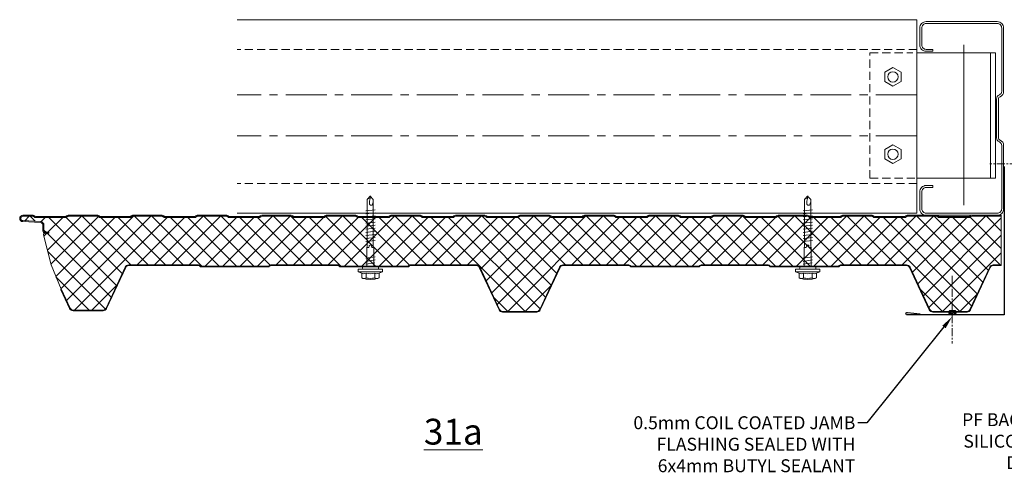
# Model space of a CAD drawing. Units: millimetres. Extents: x -9546 to 67653, y 30116 to 55806.
# Drawn here: x 42074 to 42837, y 46217 to 46571 of the extents above; entities that cross this region are included whole.
import ezdxf
from ezdxf import colors
from ezdxf.entities.mleader import LeaderData, LeaderLine
from ezdxf.math import Vec2, Vec3

# ---------------------------------------------------------------- set-up
doc = ezdxf.new("R2010")
doc.units = ezdxf.units.MM
doc.linetypes.add('CENTER', pattern=[50.8, 31.75, -6.35, 6.35, -6.35])
doc.linetypes.add('HIDDEN', pattern=[9.525, 6.35, -3.175])
doc.layers.get('0').update_dxf_attribs({"lineweight": 18})
for name, color, linetype, lineweight in [('FIXINGS', 7, 'Continuous', 9), ('Flashings', 6, 'Continuous', 30), ('Hatch', 43, 'Continuous', 18), ('Other Products', 7, 'Continuous', 18), ('Panel Wall', 7, 'Continuous', 18), ('Sealant', 7, 'Continuous', 13), ('Structure secondary', 7, 'Continuous', 9), ('TEXT', 7, 'Continuous', 9)]:
    doc.layers.add(name, color=color, linetype=linetype, lineweight=lineweight)
doc.styles.add('K_Span-std', font='arial.ttf', dxfattribs={"width": 0.75})
doc.linetypes.add('BATTING', pattern='A,0.00254,-2.54,[134,ltypeshp.shx,S=2.54,R=0,X=-2.54,Y=0],-5.08,[134,ltypeshp.shx,S=2.54,R=180,X=2.54,Y=0],-2.54', length=10.16254)

# ---------------------------------------------------------------- blocks, each defined once
blk = doc.blocks.new('*U80')
blk.add_lwpolyline([(-29.73, 91.85, -0.302776), (-28.5, 90), (-28.5, 60, -0.302776), (-29.73, 58.15, 0.302776), (-32.5, 54), (-32.5, 5, 0.414214), (-27.5, 0), (27.5, 0, 0.414214), (32.5, 5), (32.5, 18, 0.414214), (27.5, 23), (22.5, 23), (22.5, 21.5), (27.5, 21.5, -0.414214), (31, 18), (31, 5, -0.414214), (27.5, 1.5), (-27.5, 1.5, -0.414214), (-31, 5), (-31, 54, -0.302776), (-29.15, 56.77, 0.302776), (-27, 60), (-27, 90, 0.302776), (-29.15, 93.23, -0.302776), (-31, 96), (-31, 145, -0.414214), (-27.5, 148.5), (27.5, 148.5, -0.414214), (31, 145), (31, 132, -0.414214), (27.5, 128.5), (22.5, 128.5), (22.5, 127), (27.5, 127, 0.414214), (32.5, 132), (32.5, 145, 0.414214), (27.5, 150), (-27.5, 150, 0.414214), (-32.5, 145), (-32.5, 96, 0.302776)], format="xyb", close=True)
blk = doc.blocks.new('*U108')
for p, q in [((-6.62, 8.57), (-6.62, 4.94)), ((-3.27, 4.94), (-3.27, 8.57)), ((3.44, 4.94), (3.44, 8.57)), ((6.79, 4.94), (6.79, 8.57)), ((-6.62, 4.94), (-9.42, 3.93)), ((-9.42, 3.93), (9.58, 3.93)), ((-9.42, 3.93), (-9.42, 1.69)), ((-9.42, 1.69), (-6.06, 1.69)), ((-6.06, 1.69), (6.23, 1.69)), ((6.23, 1.69), (9.58, 1.69)), ((9.58, 3.93), (6.79, 4.94)), ((9.58, 1.69), (9.58, 3.93)), ((-1.01, -15), (-2.54, -15)), ((-0.85, -16.01), (-1.01, -15)), ((1.35, -15), (1.04, -16.01)), ((2.87, -15), (1.35, -15))]:
    blk.add_line(p, q)
for points in [[(-6.26, 1.69), (-6.26, 0.68), (-6.09, 0.17), (-5.92, 0), (5.92, 0), (6.09, 0), (6.09, 0.17), (6.26, 0.68), (6.43, 1.69), (-6.26, 1.69), (-6.26, 1.69)], [(2.87, 0), (2.87, -15), (2.54, -16.01), (2.54, -52.25), (0.17, -54.78), (-2.2, -52.25), (-2.2, -16.01), (-2.54, -15), (-2.54, 0)], [(3.72, -4.23), (-3.55, -5.41)], [(3.72, -6.76), (-3.55, -7.78)], [(3.72, -2.03), (-3.38, -3.04)], [(3.55, -19.61), (-3.55, -20.46)], [(3.55, -21.98), (-3.55, -22.82)], [(3.55, -24.34), (-3.55, -25.19)], [(3.55, -26.71), (-3.55, -27.56)], [(3.55, -29.08), (-3.55, -29.92)], [(3.55, -31.45), (-3.55, -32.29)], [(3.55, -33.81), (-3.55, -34.66)], [(3.55, -36.35), (-3.55, -37.2)], [(3.55, -38.72), (-3.55, -39.56)], [(3.55, -41.09), (-3.55, -41.93)], [(3.55, -43.45), (-3.55, -44.3)], [(0.34, -52.92), (0.85, -50.89), (0.85, -50.05), (0.85, -49.37), (0.85, -48.7), (0.68, -48.36), (0.34, -48.02), (0, -47.85), (-0.34, -47.68), (-0.85, -47.68), (-1.01, -47.85), (-1.18, -47.85), (-1.52, -48.19), (-1.69, -48.7), (-1.86, -49.37), (-2.2, -50.39), (-2.2, -50.89)], [(2.54, -52.58), (0.17, -52.92), (0, -54.95)]]:
    blk.add_lwpolyline(points)
for centre, radius, start, end in [((0.08, -10.98), 20.68, 71.07536, 108.92464), ((-4.94, 5.57), 3.44, 60.84387, 119.15613), ((0.08, -4.45), 13.45, 75.56196, 104.43804), ((5.11, 5.57), 3.44, 60.84387, 119.15613), ((-4.94, 1.93), 3.44, 60.84387, 119.15613), ((0.08, -8.08), 13.45, 75.56196, 104.43804), ((5.11, 1.93), 3.44, 60.84387, 119.15613), ((0.09, -16.1), 0.949, 175.63502, 5.68123)]:
    blk.add_arc(centre, radius, start, end)
blk = doc.blocks.new('*U374')
blk.add_lwpolyline([(0, 115), (0, 0), (75, 0, 1.065128), (74.87, 1.99), (65.07, 0.75)], format="xyb")
blk = doc.blocks.new('*U259')
h = blk.add_hatch()
h.set_pattern_fill('ANSI31', color=8, scale=0.3, angle=90, style=0)
h.set_pattern_definition([(135, (16529.0247, -15920.5783), (-0.67351921, -0.67351921), [])])
h.paths.add_polyline_path([(3, 1.5, 0.414214), (1.5, 3), (-1.5, 3, 0.414214), (-3, 1.5, 0.414214), (-1.5, 0), (1.5, 0, 0.414214)])
blk.add_lwpolyline([(3, 1.5), (3, 1.5, 0.414214), (1.5, 3), (-1.5, 3, 0.414214), (-3, 1.5), (-3, 1.5, 0.414214), (-1.5, 0), (1.5, 0, 0.414214)], format="xyb", close=True)

msp = doc.modelspace()

# ---------------------------------------------------------------- hatches: boundary and pattern name
at = {"layer": 'Hatch', "linetype": 'Continuous'}
h = msp.add_hatch(dxfattribs=at)
h.set_pattern_fill('ANSI37', color=256, scale=3, angle=90)
h.paths.add_polyline_path([(42459.22, 46417.62), (42435.56, 46417.62), (42434.8, 46418.38, 0.198912), (42434.22, 46418.62), (42411.3, 46418.62, 0.234236), (42410.63, 46418.32, -0.231056), (42409.22, 46417.62), (42385.56, 46417.62), (42384.8, 46418.38, 0.198912), (42384.22, 46418.62), (42361.3, 46418.62, 0.234236), (42360.63, 46418.32, -0.231056), (42359.22, 46417.62), (42335.56, 46417.62), (42334.8, 46418.38, 0.198912), (42334.22, 46418.62), (42311.3, 46418.62, 0.234236), (42310.63, 46418.32, -0.231056), (42309.22, 46417.62), (42285.56, 46417.62), (42284.8, 46418.38, 0.198912), (42284.22, 46418.62), (42261.3, 46418.62, 0.234236), (42260.63, 46418.32, -0.231056), (42259.22, 46417.62), (42235.56, 46417.62), (42234.8, 46418.38, 0.198912), (42234.22, 46418.62), (42211.3, 46418.62, 0.234236), (42210.63, 46418.32, -0.231056), (42209.22, 46417.62), (42185.56, 46417.62), (42184.8, 46418.38, 0.198912), (42184.22, 46418.62), (42161.3, 46418.62, 0.234236), (42160.63, 46418.32, -0.231056), (42159.22, 46417.62), (42135.56, 46417.62), (42134.8, 46418.38, 0.198912), (42134.22, 46418.62), (42111.3, 46418.62, 0.234236), (42110.63, 46418.32, -0.231056), (42109.22, 46417.62), (42085.56, 46417.62), (42084.8, 46418.38, 0.198912), (42084.22, 46418.62), (42076.3, 46418.62, 0.974157), (42076.21, 46415.23), (42089.94, 46414.51, -0.398878), (42092.59, 46411.71), (42092.6, 46407.22, 0.418806), (42093.61, 46406.22), (42093.61, 46406.22), (42096.47, 46406.22), (42096.47, 46405.42), (42093.6, 46405.42), (42093.21, 46405.42, 0.47855), (42092.27, 46404.17), (42098.12, 46380.91), (42105.8, 46362.04, -0.201733), (42106.14, 46361.85), (42112.9, 46347.36, 0.291473), (42115.16, 46345.92), (42138.43, 46345.92, 0.291473), (42140.7, 46347.36), (42155.54, 46379.19, -0.291473), (42158.25, 46380.92), (42213.01, 46380.92), (42213.72, 46380.21, 0.198912), (42214.42, 46379.92), (42266.39, 46379.92, 0.242217), (42267.22, 46380.31, -0.238295), (42268.42, 46380.92), (42321.01, 46380.92), (42321.72, 46380.21, 0.198912), (42322.42, 46379.92), (42374.39, 46379.92, 0.242217), (42375.22, 46380.31, -0.238295), (42376.42, 46380.92), (42427.88, 46380.92, -0.291473), (42430.15, 46379.48), (42445.59, 46346.36, 0.291473), (42447.85, 46344.92), (42474.39, 46344.92, 0.291473), (42476.66, 46346.36), (42491.97, 46379.19, -0.291473), (42494.69, 46380.92), (42546.35, 46380.92), (42547.06, 46380.21, 0.198912), (42547.76, 46379.92), (42599.73, 46379.92, 0.242217), (42600.56, 46380.31, -0.238295), (42601.76, 46380.92), (42654.35, 46380.92), (42655.06, 46380.21, 0.198912), (42655.76, 46379.92), (42707.73, 46379.92, 0.242217), (42708.56, 46380.31, -0.238295), (42709.76, 46380.92), (42760.86, 46380.92, -0.291473), (42763.58, 46379.19), (42778.89, 46346.36, 0.291473), (42781.15, 46344.92), (42807.69, 46344.92, 0.291473), (42809.96, 46346.36), (42825.27, 46379.19, -0.291473), (42827.99, 46380.92), (42834.22, 46380.92), (42834.22, 46418.62), (42811.3, 46418.62, 0.234236), (42810.63, 46418.32, -0.231056), (42809.22, 46417.62), (42785.56, 46417.62), (42784.8, 46418.38, 0.198912), (42784.22, 46418.62), (42761.3, 46418.62, 0.234236), (42760.63, 46418.32, -0.231056), (42759.22, 46417.62), (42735.56, 46417.62), (42734.8, 46418.38, 0.198912), (42734.22, 46418.62), (42711.3, 46418.62, 0.234236), (42710.63, 46418.32, -0.231056), (42709.22, 46417.62), (42685.56, 46417.62), (42684.8, 46418.38, 0.198912), (42684.22, 46418.62), (42661.3, 46418.62, 0.234236), (42660.63, 46418.32, -0.231056), (42659.22, 46417.62), (42635.56, 46417.62), (42634.8, 46418.38, 0.198912), (42634.22, 46418.62), (42611.3, 46418.62, 0.234236), (42610.63, 46418.32, -0.231056), (42609.22, 46417.62), (42585.56, 46417.62), (42584.8, 46418.38, 0.198912), (42584.22, 46418.62), (42561.3, 46418.62, 0.234236), (42560.63, 46418.32, -0.231056), (42559.22, 46417.62), (42535.56, 46417.62), (42534.8, 46418.38, 0.198912), (42534.22, 46418.62), (42511.3, 46418.62, 0.234236), (42510.63, 46418.32, -0.231056), (42509.22, 46417.62), (42485.56, 46417.62), (42484.8, 46418.38, 0.198912), (42484.22, 46418.62), (42461.3, 46418.62, 0.234236), (42460.63, 46418.32, -0.231056)])

# ---------------------------------------------------------------- linework, layer by layer
at = {"layer": 'FIXINGS', "color": 8, "linetype": 'CENTER', "ltscale": 0.2}
msp.add_lwpolyline([(42796.06, 46372.58), (42796.06, 46320)], dxfattribs=at)
at = {"layer": 'Other Products', "color": 8, "linetype": 'BATTING', "ltscale": 2, "transparency": 33554687}
msp.add_line((42805.21, 46427.12), (42805.21, 46551.56), dxfattribs=at)
at = {"layer": 'Panel Wall', "color": 8}
msp.add_lwpolyline([(42093.6, 46405.42, -0.414214), (42091.8, 46407.22), (42091.79, 46411.71, 0.39896), (42089.9, 46413.71), (42076.16, 46414.43, -0.974157), (42076.3, 46419.42), (42084.22, 46419.42, -0.198912), (42085.37, 46418.95), (42085.6, 46418.72, 0.198912), (42086.3, 46418.42), (42109.22, 46418.42, 0.198912), (42109.92, 46418.72), (42110.15, 46418.95, -0.198912), (42111.3, 46419.42), (42134.22, 46419.42, -0.198912), (42135.37, 46418.95), (42135.37, 46418.95), (42135.6, 46418.72, 0.198912), (42136.3, 46418.42), (42159.22, 46418.42, 0.198912), (42159.92, 46418.72), (42160.15, 46418.95, -0.198912), (42161.3, 46419.42), (42184.22, 46419.42, -0.198912), (42185.37, 46418.95), (42185.37, 46418.95), (42185.6, 46418.72, 0.198912), (42186.3, 46418.42), (42209.22, 46418.42, 0.198912), (42209.92, 46418.72), (42210.15, 46418.95, -0.198912), (42211.3, 46419.42), (42234.22, 46419.42, -0.198912), (42235.37, 46418.95), (42235.37, 46418.95), (42235.6, 46418.72, 0.198912), (42236.3, 46418.42), (42259.22, 46418.42, 0.198912), (42259.92, 46418.72), (42260.15, 46418.95, -0.198912), (42261.3, 46419.42), (42284.22, 46419.42, -0.198912), (42285.37, 46418.95), (42285.37, 46418.95), (42285.6, 46418.72, 0.198912), (42286.3, 46418.42), (42309.22, 46418.42, 0.198912), (42309.92, 46418.72), (42310.15, 46418.95, -0.198912), (42311.3, 46419.42), (42334.22, 46419.42, -0.198912), (42335.37, 46418.95), (42335.37, 46418.95), (42335.6, 46418.72, 0.198912), (42336.3, 46418.42), (42359.22, 46418.42, 0.198912), (42359.92, 46418.72), (42360.15, 46418.95, -0.198912), (42361.3, 46419.42), (42384.22, 46419.42, -0.198912), (42385.37, 46418.95), (42385.37, 46418.95), (42385.6, 46418.72, 0.198912), (42386.3, 46418.42), (42409.22, 46418.42, 0.198912), (42409.92, 46418.72), (42410.15, 46418.95, -0.198912), (42411.3, 46419.42), (42434.22, 46419.42, -0.198912), (42435.37, 46418.95), (42435.37, 46418.95), (42435.6, 46418.72, 0.198912), (42436.3, 46418.42), (42459.22, 46418.42, 0.198912), (42459.92, 46418.72), (42460.15, 46418.95, -0.198912), (42461.3, 46419.42), (42484.22, 46419.42, -0.198912), (42485.37, 46418.95), (42485.37, 46418.95), (42485.6, 46418.72, 0.198912), (42486.3, 46418.42), (42509.22, 46418.42, 0.198912), (42509.92, 46418.72), (42510.15, 46418.95, -0.198912), (42511.3, 46419.42), (42534.22, 46419.42, -0.198912), (42535.37, 46418.95), (42535.37, 46418.95), (42535.6, 46418.72, 0.198912), (42536.3, 46418.42), (42559.22, 46418.42, 0.198912), (42559.92, 46418.72), (42560.15, 46418.95, -0.198912), (42561.3, 46419.42), (42584.22, 46419.42, -0.198912), (42585.37, 46418.95), (42585.37, 46418.95), (42585.6, 46418.72, 0.198912), (42586.3, 46418.42), (42609.22, 46418.42, 0.198912), (42609.92, 46418.72), (42610.15, 46418.95, -0.198912), (42611.3, 46419.42), (42634.22, 46419.42, -0.198912), (42635.37, 46418.95), (42635.37, 46418.95), (42635.6, 46418.72, 0.198912), (42636.3, 46418.42), (42659.22, 46418.42, 0.198912), (42659.92, 46418.72), (42660.15, 46418.95, -0.198912), (42661.3, 46419.42), (42684.22, 46419.42, -0.198912), (42685.37, 46418.95), (42685.37, 46418.95), (42685.6, 46418.72, 0.198912), (42686.3, 46418.42), (42709.22, 46418.42, 0.198912), (42709.92, 46418.72), (42710.15, 46418.95, -0.198912), (42711.3, 46419.42), (42734.22, 46419.42, -0.198912), (42735.37, 46418.95), (42735.37, 46418.95), (42735.6, 46418.72, 0.198912), (42736.3, 46418.42), (42759.22, 46418.42, 0.198912), (42759.92, 46418.72), (42760.15, 46418.95, -0.198912), (42761.3, 46419.42), (42784.22, 46419.42, -0.198912), (42785.37, 46418.95), (42785.37, 46418.95), (42785.6, 46418.72, 0.198912), (42786.3, 46418.42), (42809.22, 46418.42, 0.198912), (42809.92, 46418.72), (42810.15, 46418.95, -0.198912), (42811.3, 46419.42), (42834.22, 46419.42)], format="xyb", dxfattribs=at)
at = {"layer": 'Panel Wall', "color": 253}
msp.add_lwpolyline([(42834.22, 46418.62), (42811.3, 46418.62, 0.198912), (42810.72, 46418.38), (42810.49, 46418.15, -0.198912), (42809.22, 46417.62), (42786.3, 46417.62, -0.198912), (42785.03, 46418.15), (42785.03, 46418.15), (42785.03, 46418.15), (42784.8, 46418.38, 0.198912), (42784.22, 46418.62), (42761.3, 46418.62, 0.198912), (42760.72, 46418.38), (42760.49, 46418.15, -0.198912), (42759.22, 46417.62), (42736.3, 46417.62, -0.198912), (42735.03, 46418.15), (42735.03, 46418.15), (42735.03, 46418.15), (42734.8, 46418.38, 0.198912), (42734.22, 46418.62), (42711.3, 46418.62, 0.198912), (42710.72, 46418.38), (42710.49, 46418.15, -0.198912), (42709.22, 46417.62), (42686.3, 46417.62, -0.198912), (42685.03, 46418.15), (42685.03, 46418.15), (42685.03, 46418.15), (42684.8, 46418.38, 0.198912), (42684.22, 46418.62), (42661.3, 46418.62, 0.198912), (42660.72, 46418.38), (42660.49, 46418.15, -0.198912), (42659.22, 46417.62), (42636.3, 46417.62, -0.198912), (42635.03, 46418.15), (42635.03, 46418.15), (42635.03, 46418.15), (42634.8, 46418.38, 0.198912), (42634.22, 46418.62), (42611.3, 46418.62, 0.198912), (42610.72, 46418.38), (42610.49, 46418.15, -0.198912), (42609.22, 46417.62), (42586.3, 46417.62, -0.198912), (42585.03, 46418.15), (42585.03, 46418.15), (42585.03, 46418.15), (42584.8, 46418.38, 0.198912), (42584.22, 46418.62), (42561.3, 46418.62, 0.198912), (42560.72, 46418.38), (42560.49, 46418.15, -0.198912), (42559.22, 46417.62), (42536.3, 46417.62, -0.198912), (42535.03, 46418.15), (42535.03, 46418.15), (42535.03, 46418.15), (42534.8, 46418.38, 0.198912), (42534.22, 46418.62), (42511.3, 46418.62, 0.198912), (42510.72, 46418.38), (42510.49, 46418.15, -0.198912), (42509.22, 46417.62), (42486.3, 46417.62, -0.198912), (42485.03, 46418.15), (42485.03, 46418.15), (42485.03, 46418.15), (42484.8, 46418.38, 0.198912), (42484.22, 46418.62), (42461.3, 46418.62, 0.198912), (42460.72, 46418.38), (42460.49, 46418.15, -0.198912), (42459.22, 46417.62), (42436.3, 46417.62, -0.198912), (42435.03, 46418.15), (42435.03, 46418.15), (42435.03, 46418.15), (42434.8, 46418.38, 0.198912), (42434.22, 46418.62), (42411.3, 46418.62, 0.198912), (42410.72, 46418.38), (42410.49, 46418.15, -0.198912), (42409.22, 46417.62), (42386.3, 46417.62, -0.198912), (42385.03, 46418.15), (42385.03, 46418.15), (42385.03, 46418.15), (42384.8, 46418.38, 0.198912), (42384.22, 46418.62), (42361.3, 46418.62, 0.198912), (42360.72, 46418.38), (42360.49, 46418.15, -0.198912), (42359.22, 46417.62), (42336.3, 46417.62, -0.198912), (42335.03, 46418.15), (42335.03, 46418.15), (42335.03, 46418.15), (42334.8, 46418.38, 0.198912), (42334.22, 46418.62), (42311.3, 46418.62, 0.198912), (42310.72, 46418.38), (42310.49, 46418.15, -0.198912), (42309.22, 46417.62), (42286.3, 46417.62, -0.198912), (42285.03, 46418.15), (42285.03, 46418.15), (42285.03, 46418.15), (42284.8, 46418.38, 0.198912), (42284.22, 46418.62), (42261.3, 46418.62, 0.198912), (42260.72, 46418.38), (42260.49, 46418.15, -0.198912), (42259.22, 46417.62), (42236.3, 46417.62, -0.198912), (42235.03, 46418.15), (42235.03, 46418.15), (42235.03, 46418.15), (42234.8, 46418.38, 0.198912), (42234.22, 46418.62), (42211.3, 46418.62, 0.198912), (42210.72, 46418.38), (42210.49, 46418.15, -0.198912), (42209.22, 46417.62), (42186.3, 46417.62, -0.198912), (42185.03, 46418.15), (42185.03, 46418.15), (42185.03, 46418.15), (42184.8, 46418.38, 0.198912), (42184.22, 46418.62), (42161.3, 46418.62, 0.198912), (42160.72, 46418.38), (42160.49, 46418.15, -0.198912), (42159.22, 46417.62), (42136.3, 46417.62, -0.198912), (42135.03, 46418.15), (42135.03, 46418.15), (42135.03, 46418.15), (42134.8, 46418.38, 0.198912), (42134.22, 46418.62), (42111.3, 46418.62, 0.198912), (42110.72, 46418.38), (42110.49, 46418.15, -0.198912), (42109.22, 46417.62), (42086.3, 46417.62, -0.198912), (42085.03, 46418.15), (42084.8, 46418.38, 0.198912), (42084.22, 46418.62), (42076.3, 46418.62, 0.974157), (42076.21, 46415.23), (42089.94, 46414.51, -0.39896), (42092.59, 46411.71), (42092.6, 46407.22, 0.414214), (42093.6, 46406.22), (42096.47, 46406.22), (42096.47, 46405.42), (42093.6, 46405.42), (42093.24, 46405.42, 0.488379), (42092.27, 46404.17), (42098.12, 46380.91), (42098.12, 46380.91), (42098.12, 46380.91), (42098.12, 46380.91), (42105.8, 46362.04, -0.201733), (42106.14, 46361.85), (42112.9, 46347.36, 0.291473), (42115.16, 46345.92), (42138.43, 46345.92, 0.291473), (42140.7, 46347.36), (42155.54, 46379.19, -0.291473), (42158.25, 46380.92), (42212.39, 46380.92, -0.198912), (42213.45, 46380.48), (42213.72, 46380.21, 0.198912), (42214.42, 46379.92), (42266.39, 46379.92, 0.198912), (42267.1, 46380.21), (42267.36, 46380.48, -0.198912), (42268.42, 46380.92), (42320.39, 46380.92, -0.198912), (42321.45, 46380.48), (42321.72, 46380.21, 0.198912), (42322.42, 46379.92), (42374.39, 46379.92, 0.198912), (42375.1, 46380.21), (42375.36, 46380.48, -0.198912), (42376.42, 46380.92), (42427.88, 46380.92, -0.291473), (42430.15, 46379.48), (42445.59, 46346.36, 0.291473), (42447.85, 46344.92), (42474.39, 46344.92, 0.291473), (42476.66, 46346.36), (42491.97, 46379.19, -0.291473), (42494.69, 46380.92), (42545.73, 46380.92, -0.198912), (42546.79, 46380.48), (42547.06, 46380.21, 0.198912), (42547.76, 46379.92), (42599.73, 46379.92, 0.198912), (42600.44, 46380.21), (42600.7, 46380.48, -0.198912), (42601.76, 46380.92), (42653.73, 46380.92, -0.198912), (42654.79, 46380.48), (42655.06, 46380.21, 0.198912), (42655.76, 46379.92), (42707.73, 46379.92, 0.198912), (42708.44, 46380.21), (42708.7, 46380.48, -0.198912), (42709.76, 46380.92), (42760.86, 46380.92, -0.291473), (42763.58, 46379.19), (42778.89, 46346.36, 0.291473), (42781.15, 46344.92), (42807.69, 46344.92, 0.291473), (42809.96, 46346.36), (42825.27, 46379.19, -0.291473), (42827.99, 46380.92), (42834.22, 46380.92)], format="xyb", dxfattribs=at)
at = {"layer": 'Panel Wall', "linetype": 'Continuous'}
msp.add_lwpolyline([(42834.22, 46419.42), (42834.22, 46380.42)], dxfattribs=at)
at = {"layer": 'Panel Wall'}
msp.add_lwpolyline([(42106.04, 46362.12), (42105.56, 46361.96, 0.028662), (42105.69, 46361.64), (42112.44, 46347.15, 0.291473), (42115.16, 46345.42), (42138.43, 46345.42, 0.291473), (42141.15, 46347.15), (42155.99, 46378.98, -0.291473), (42158.25, 46380.42), (42212.39, 46380.42, -0.198912), (42213.1, 46380.13), (42213.36, 46379.86, 0.198912), (42214.42, 46379.42), (42266.39, 46379.42, 0.198912), (42267.45, 46379.86), (42267.72, 46380.13, -0.198912), (42268.42, 46380.42), (42320.39, 46380.42, -0.198912), (42321.1, 46380.13), (42321.36, 46379.86, 0.198912), (42322.42, 46379.42), (42374.39, 46379.42, 0.198912), (42375.45, 46379.86), (42375.72, 46380.13, -0.198912), (42376.42, 46380.42), (42427.56, 46380.42, -0.291473), (42429.83, 46378.98), (42445.14, 46346.15, 0.291473), (42447.85, 46344.42), (42474.39, 46344.42, 0.291473), (42477.11, 46346.15), (42492.42, 46378.98, -0.291473), (42494.69, 46380.42), (42545.73, 46380.42, -0.198912), (42546.44, 46380.13), (42546.7, 46379.86, 0.198912), (42547.76, 46379.42), (42599.73, 46379.42, 0.198912), (42600.79, 46379.86), (42601.06, 46380.13, -0.198912), (42601.76, 46380.42), (42653.73, 46380.42, -0.198912), (42654.44, 46380.13), (42654.7, 46379.86, 0.198912), (42655.76, 46379.42), (42707.73, 46379.42, 0.198912), (42708.79, 46379.86), (42709.06, 46380.13, -0.198912), (42709.76, 46380.42), (42760.86, 46380.42, -0.291473), (42763.13, 46378.98), (42778.44, 46346.15, 0.291473), (42781.15, 46344.42), (42807.69, 46344.42, 0.291473), (42810.41, 46346.15), (42825.72, 46378.98, -0.291473), (42827.99, 46380.42), (42834.22, 46380.42)], format="xyb", dxfattribs=at)
at = {"layer": 'Structure secondary', "linetype": 'Continuous'}
msp.add_lwpolyline([(42242.24, 46570.92), (42768.86, 46570.92), (42768.86, 46420.92), (42242.24, 46420.92)], dxfattribs=at)
at = {"layer": 'Structure secondary', "linetype": 'HIDDEN'}
for points in [[(42768.86, 46547.92), (42242.24, 46547.92)], [(42767.37, 46448.02), (42732.46, 46448.02), (42732.46, 46545.22), (42765.84, 46545.22)], [(42768.86, 46443.92), (42242.24, 46443.92)]]:
    msp.add_lwpolyline(points, dxfattribs=at)
at = {"layer": 'Structure secondary'}
for points in [[(42768.86, 46545.22), (42829.67, 46545.22), (42829.67, 46448.02), (42768.86, 46448.02)], [(42825.78, 46545.22), (42825.78, 46448.02)]]:
    msp.add_lwpolyline(points, dxfattribs=at)
for points in [[(42750.32, 46533.86), (42756.61, 46530.23), (42756.61, 46522.96), (42750.32, 46519.33), (42744.02, 46522.96), (42744.02, 46530.23)], [(42750.32, 46459.37), (42756.61, 46463.01), (42756.61, 46470.27), (42750.32, 46473.91), (42744.02, 46470.27), (42744.02, 46463.01)]]:
    msp.add_lwpolyline(points, close=True, dxfattribs=at)
at = {"layer": 'Structure secondary', "linetype": 'CENTER'}
for points in [[(42768.86, 46512.71), (42242.24, 46512.71)], [(42768.86, 46480.92), (42242.24, 46480.92)]]:
    msp.add_lwpolyline(points, dxfattribs=at)
at = {"layer": 'Structure secondary', "color": 8, "linetype": 'CENTER', "ltscale": 0.2}
msp.add_lwpolyline([(42867.51, 46459.36), (42825.3, 46459.36)], dxfattribs=at)
at = {"layer": 'Structure secondary'}
for centre in [(42750.32, 46526.59), (42750.32, 46466.64)]:
    msp.add_circle(centre, 4.02, dxfattribs=at)

# ---------------------------------------------------------------- block references
at = {"layer": 'FIXINGS', "linetype": 'Continuous', "rotation": 180}
for p in [(42345.55, 46379.42), (42684.37, 46379.42)]:
    msp.add_blockref('*U108', p, dxfattribs=at)
at = {"layer": 'Flashings', "linetype": 'Continuous', "xscale": -1}
msp.add_blockref('*U374', (42836.39, 46342.16), dxfattribs=at)
at = {"layer": 'Sealant', "color": 254, "linetype": 'HIDDEN'}
msp.add_blockref('*U259', (42796.47, 46342.6), dxfattribs=at)
at = {"layer": 'Structure secondary', "rotation": 180}
msp.add_blockref('*U80', (42803.58, 46569.42), dxfattribs=at)

# ---------------------------------------------------------------- texts
at = {"layer": 'TEXT', "linetype": 'Continuous', "insert": (42386.9, 46241.71), "char_height": 20, "width": 40, "attachment_point": 7, "style": 'K_Span-std'}
msp.add_mtext('{\\L31a}', dxfattribs=at)

# ---------------------------------------------------------------- leaders
at = {"layer": 'TEXT'}
ml = msp.add_multileader_mtext('Standard', dxfattribs=at)
ml.set_content('PF BACKING ROD WITH SILICONE SEALANT. BY DOOR INSTALLER', color=256, style='K_Span-std')
ml.set_leader_properties(color=256)
ml.build(insert=Vec2(0, 0))
ml.multileader.update_dxf_attribs({"dogleg_length": 7, "arrow_head_size": 10})
ctx = ml.context
ctx.base_point, ctx.char_height, ctx.arrow_head_size, ctx.plane_origin = Vec3(42777.7, 46260.91), 10, 10, Vec3(42898.73, 46102.73)
ctx.text_align_type = 2
notes = []
notes.append((ctx, [(0, (1, 1, 0), (42958.48, 46260.91), (-1, 0), 7, [(0, [(43112.6, 46435.14)], 0, [])])]))
ctx.mtext.insert, ctx.mtext.width, ctx.mtext.defined_height, ctx.mtext.alignment, ctx.mtext.flow_direction = Vec3(42949.48, 46266), 173.489, 33.99, 3, 5
ml = msp.add_multileader_mtext('Standard', dxfattribs=at)
ml.set_content('0.5mm COIL COATED JAMB FLASHING SEALED WITH 6x4mm BUTYL SEALANT', color=256, style='K_Span-std')
ml.set_leader_properties(color=256)
ml.build(insert=Vec2(0, 0))
ml.multileader.update_dxf_attribs({"dogleg_length": 7, "arrow_head_size": 10})
ctx = ml.context
ctx.base_point, ctx.char_height, ctx.arrow_head_size, ctx.plane_origin = Vec3(42524.26, 46258.56), 10, 10, Vec3(42770.29, 46171.32)
ctx.text_align_type = 2
notes.append((ctx, [(0, (1, 1, 0), (42730.2, 46258.56), (-1, 0), 7, [(0, [(42796.1, 46340.67)], 0, [])])]))
ctx.mtext.insert, ctx.mtext.width, ctx.mtext.defined_height, ctx.mtext.alignment, ctx.mtext.flow_direction = Vec3(42721.2, 46263.65), 202.6011, 33.99, 3, 5
for ctx, leaders in notes:
    for number, flags, end, landing, length, lines in leaders:
        leader = LeaderData()
        leader.index, (leader.has_last_leader_line, leader.has_dogleg_vector, leader.attachment_direction) = number, flags
        leader.last_leader_point, leader.dogleg_vector, leader.dogleg_length = Vec3(end), Vec3(landing), length
        for number, points, colour, breaks in lines:
            line = LeaderLine()
            line.index, line.vertices, line.color, line.breaks = number, Vec3.list(points), colors.encode_raw_color(colour), breaks
            leader.lines.append(line)
        ctx.leaders.append(leader)

doc.saveas('drawing.dxf')
